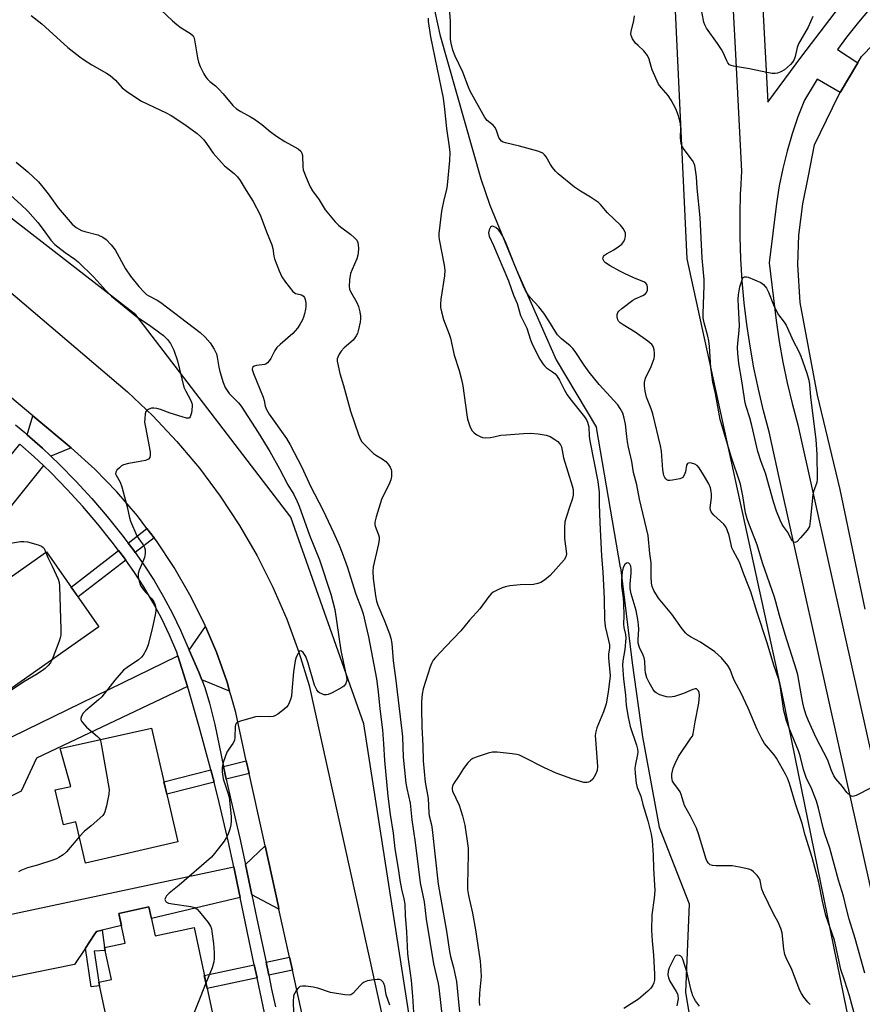
# Model space of a CAD drawing. Units: inches. Extents: x 1261765 to 1267765, y 525453 to 529453.
# Drawn here: x 1263862 to 1264135, y 526305 to 526623 of the extents above; entities that cross this region are included whole.
import ezdxf

# ---------------------------------------------------------------- set-up
doc = ezdxf.new("R2010")
doc.units = ezdxf.units.IN
doc.header["$MEASUREMENT"] = 0
for name, color, linetype in [('BLDG-Footprint', 5, 'Continuous'), ('HYDRO-Hidden Single Line Stream', 5, 'Continuous'), ('HYDRO-Single Line Stream', 4, 'Continuous'), ('NTRL-Trees', 3, 'Continuous'), ('TRANS-Driveway', 251, 'Continuous'), ('TRANS-Non Street Sidewalk', 7, 'Continuous'), ('TRANS-Road', 130, 'Continuous'), ('TRANS-Street Sidewalk', 7, 'Continuous'), ('Undefined', 1, 'Continuous')]:
    doc.layers.add(name, color=color, linetype=linetype)

msp = doc.modelspace()

# ---------------------------------------------------------------- linework, layer by layer
at = {"layer": 'BLDG-Footprint'}
for points, elevation in [([(1263887.99, 526426.96), (1263846.33, 526397.71), (1263836.75, 526411.35), (1263849.49, 526420.3), (1263842.07, 526430.86), (1263871, 526451.17)], 462.69), ([(1263904.94, 526394.14), (1263913.46, 526357.46), (1263883.66, 526350.54), (1263880.56, 526363.89), (1263876.5, 526362.94), (1263873.88, 526374.24), (1263878.86, 526375.38), (1263875.46, 526387.67)], 460.39), ([(1263904.14, 526336.41), (1263906.13, 526327.07), (1263918.71, 526329.76), (1263925.94, 526295.94), (1263896.72, 526289.69), (1263894.12, 526301.83), (1263890.31, 526301.02), (1263887.94, 526312.14), (1263891.98, 526313.01), (1263889.78, 526323.33), (1263896.44, 526324.76), (1263894.39, 526334.32)], 458.74)]:
    msp.add_lwpolyline(points, close=True, dxfattribs=dict(at, elevation=elevation))
at = {"layer": 'HYDRO-Hidden Single Line Stream'}
msp.add_line((1264056.44, 526446.07), (1264048.71, 526491.33), dxfattribs=at)
at = {"layer": 'HYDRO-Single Line Stream'}
for points in [[(1263956.28, 526808.57), (1263971.37, 526745.81), (1263981.49, 526720.56), (1263986.82, 526678.59), (1263996.62, 526643.72), (1263996.63, 526625.26), (1263998.15, 526618.39), (1264011.31, 526571.75), (1264014.3, 526563.24), (1264022.81, 526542.58), (1264035.67, 526513.26), (1264048.71, 526491.33)], [(1264056.44, 526446.07), (1264060.31, 526415.34), (1264063.57, 526391.44), (1264068.95, 526362.16), (1264078.71, 526337.39), (1264077.46, 526308.72), (1264087.46, 526248.75), (1264097.51, 526186.05), (1264120.25, 526044.02)]]:
    msp.add_lwpolyline(points, dxfattribs=at)
at = {"layer": 'NTRL-Trees'}
msp.add_lwpolyline([(1264139.2, 525773.57), (1264105.8, 525808.36), (1264079.36, 525890.46), (1264045.96, 526036.57), (1263998.65, 526234.18), (1263973.6, 526395.6), (1263949.94, 526462.39), (1263899.85, 526527.8), (1263831.66, 526580.68), (1263781.56, 526630.77), (1263791.3, 526657.22), (1263844.18, 526703.14), (1263897.06, 526735.14), (1263961.08, 526769.93), (1264025.09, 526740.71), (1264057.09, 526692), (1264072.4, 526662.78), (1264077.97, 526545.89), (1264108.58, 526405.34), (1264162.85, 526139.55)], dxfattribs=at)
at = {"layer": 'TRANS-Driveway'}
for points in [[(1263879.02, 526484.79), (1263872.45, 526482.06), (1263869.7, 526484.69), (1263864.81, 526489.03), (1263866.62, 526495.16)], [(1263870.02, 526479.03), (1263839.81, 526441.39), (1263836.14, 526425.56), (1263826.48, 526409.81), (1263811.11, 526422.96), (1263862.37, 526486.02), (1263867.08, 526481.84)], [(1263930.18, 526406.18), (1263921.22, 526409.82), (1263920.24, 526412.34), (1263917.13, 526419.4), (1263922.42, 526427.02), (1263925.94, 526418.74), (1263929.35, 526409.1)], [(1263916.58, 526407.62), (1263867.82, 526384.51), (1263862.81, 526373.88), (1263845.01, 526364.86), (1263837.67, 526380.67), (1263913.48, 526417.62)], [(1263946.15, 526335.68), (1263937.4, 526340.3), (1263935.33, 526350.17), (1263941.64, 526356.17), (1263945.95, 526336.6)], [(1263933.63, 526339.42), (1263904.94, 526332.67), (1263904.14, 526336.41), (1263894.39, 526334.32), (1263895.23, 526330.39), (1263888.99, 526328.93), (1263887.15, 526328.49), (1263886.42, 526327.4), (1263883.58, 526323.13), (1263880.04, 526317.81), (1263859.93, 526313.7), (1263856.14, 526333.3), (1263931.54, 526349.36), (1263932.64, 526344.11)]]:
    msp.add_lwpolyline(points, close=True, dxfattribs=at)
at = {"layer": 'TRANS-Non Street Sidewalk'}
for points in [[(1263905.84, 526455.67), (1263899.7, 526450.91), (1263898.99, 526451.91), (1263897.37, 526454.01), (1263903.5, 526458.76)], [(1263896.64, 526448.53), (1263881.23, 526436.6), (1263879, 526439.77), (1263894.31, 526451.64), (1263895.88, 526449.61)], [(1263936.48, 526379.59), (1263929.12, 526377.71), (1263928.26, 526381.78), (1263935.59, 526383.65)], [(1263925.17, 526376.7), (1263909.89, 526372.81), (1263908.95, 526376.86), (1263924.14, 526380.73)], [(1263883.58, 526323.13), (1263886.42, 526327.4), (1263887.15, 526328.49), (1263888.99, 526328.93), (1263889.78, 526323.33), (1263889.98, 526322.38), (1263886.4, 526322.09), (1263887.93, 526312.14), (1263888.2, 526310.89), (1263885.44, 526310.59)], [(1263950.49, 526315.98), (1263942.85, 526314.33), (1263941.96, 526318.54), (1263949.56, 526320.18)], [(1263939.06, 526313.51), (1263922.92, 526310.03), (1263922.02, 526314.24), (1263938.18, 526317.72)]]:
    msp.add_lwpolyline(points, close=True, dxfattribs=at)
at = {"layer": 'TRANS-Road'}
for points in [[(1263761.36, 526618.52), (1263897.22, 526502.93), (1263905.42, 526495.13), (1263913.17, 526486.88), (1263920.43, 526478.2), (1263927.19, 526469.12), (1263933.41, 526459.66), (1263939.08, 526449.87), (1263944.18, 526439.76), (1263948.69, 526429.38), (1263952.6, 526418.76), (1263955.9, 526407.93), (1263999.34, 526211.33)], [(1264135.51, 526432.65), (1264127.42, 526471.37), (1264120.1, 526501.79), (1264114.53, 526531.78), (1264113.75, 526544.05), (1264114.08, 526553.47), (1264115.35, 526563.69), (1264117.24, 526572.66), (1264119.2, 526582.69), (1264126.89, 526598.67), (1264127.43, 526599.58), (1264133.18, 526609.23), (1264134.4, 526611.29), (1264142.02, 526619.07)], [(1263954.39, 526298.26), (1263950.49, 526315.98), (1263949.56, 526320.18), (1263946.15, 526335.68), (1263945.95, 526336.6), (1263941.64, 526356.17), (1263941.1, 526358.62), (1263936.48, 526379.59), (1263935.59, 526383.65), (1263932.15, 526399.26), (1263930.65, 526404.54), (1263930.18, 526406.18), (1263929.35, 526409.1), (1263925.94, 526418.74), (1263922.42, 526427.02), (1263922.26, 526427.42), (1263921.94, 526428.16), (1263917.38, 526437.31), (1263912.25, 526446.16), (1263906.58, 526454.68), (1263905.84, 526455.67), (1263903.5, 526458.76), (1263900.41, 526462.84), (1263893.74, 526470.59), (1263886.6, 526477.92), (1263879.02, 526484.79), (1263866.62, 526495.16), (1263846.93, 526511.59)]]:
    msp.add_lwpolyline(points, dxfattribs=at)
at = {"layer": 'TRANS-Street Sidewalk'}
for points in [[(1263861.04, 526492.17), (1263864, 526489.75), (1263864.81, 526489.03), (1263869.7, 526484.69), (1263872.45, 526482.06), (1263875.21, 526479.44), (1263880.54, 526474), (1263885.67, 526468.39), (1263890.61, 526462.6), (1263895.32, 526456.67), (1263897.37, 526454.01), (1263898.99, 526451.91), (1263899.7, 526450.91), (1263902.49, 526446.96), (1263905.78, 526441.86), (1263908.85, 526436.63), (1263911.7, 526431.27), (1263914.33, 526425.81), (1263914.94, 526424.37), (1263917.13, 526419.4), (1263920.24, 526412.34), (1263921.22, 526409.82), (1263922.21, 526407.3), (1263923.7, 526402.27), (1263925.39, 526395.37), (1263928.26, 526381.78), (1263929.12, 526377.71), (1263930.11, 526373.01), (1263930.6, 526371.06), (1263933.54, 526358.68), (1263935.33, 526350.17), (1263937.4, 526340.3), (1263939.02, 526332.59), (1263941.96, 526318.54), (1263942.85, 526314.33), (1263943.78, 526309.88), (1263944.99, 526304.1)], [(1263942.42, 526297.51), (1263939.06, 526313.51), (1263938.18, 526317.72), (1263933.63, 526339.42), (1263932.64, 526344.11), (1263931.54, 526349.36), (1263929.76, 526357.83), (1263929.44, 526359.18), (1263926.84, 526370.13), (1263925.17, 526376.7), (1263924.14, 526380.73), (1263923.72, 526382.38), (1263920.39, 526394.57), (1263916.86, 526406.71), (1263916.58, 526407.62), (1263913.48, 526417.62), (1263913.13, 526418.78), (1263910.8, 526424.2), (1263908.25, 526429.53), (1263905.47, 526434.74), (1263902.48, 526439.83), (1263899.28, 526444.79), (1263896.64, 526448.53), (1263895.88, 526449.61), (1263894.31, 526451.64), (1263892.27, 526454.28), (1263887.62, 526460.13), (1263882.77, 526465.82), (1263877.72, 526471.34), (1263872.49, 526476.68), (1263870.02, 526479.03), (1263867.08, 526481.84), (1263862.37, 526486.02)]]:
    msp.add_lwpolyline(points, dxfattribs=at)
for points in [[(1264135.75, 526694.65, 0), (1264132.81, 526697.13, 0), (1264124.92, 526703.81, 0), (1264094.29, 526728.81, 0), (1264095.58, 526722.92, 0), (1264096.89, 526715.84, 0), (1264097.98, 526708.72, 0), (1264098.85, 526701.57, 0), (1264099.5, 526694.39, 0), (1264099.91, 526687.2, 0), (1264100.11, 526680, 0), (1264100.08, 526673.22, 0), (1264101.86, 526639.12, 0), (1264104.1, 526596.49, 0), (1264115.13, 526611.4, 0), (1264143.58, 526648.83, 0)], [(1264140.89, 526326.53, 0), (1264127.04, 526388.74, 0), (1264108.02, 526474.2, 0), (1264104.51, 526489.93, 0), (1264102.67, 526496.79, 0), (1264101.03, 526503.7, 0), (1264099.59, 526510.64, 0), (1264098.34, 526517.63, 0), (1264097.3, 526524.65, 0), (1264096.46, 526531.7, 0), (1264095.82, 526538.77, 0), (1264095.39, 526545.86, 0), (1264095.16, 526552.95, 0), (1264095.13, 526560.05, 0), (1264095.31, 526567.15, 0), (1264095.35, 526567.9, 0), (1264095.69, 526574.23, 0), (1264093.71, 526611.94, 0), (1264090.52, 526672.99, 0)], [(1264155.02, 526648.23, 0), (1264133.39, 526622.36, 0), (1264129.56, 526617.54, 0), (1264126.56, 526613.5, 0), (1264133.18, 526609.23, 0), (1264127.43, 526599.58, 0), (1264120.04, 526603.9, 0), (1264119.05, 526602.37, 0), (1264115.89, 526597.1, 0), (1264113.82, 526591.71, 0), (1264111.97, 526586.25, 0), (1264110.35, 526580.71, 0), (1264108.96, 526575.11, 0), (1264107.8, 526569.46, 0), (1264106.87, 526563.77, 0), (1264104.55, 526544.62, 0), (1264106.77, 526525.92, 0), (1264107.78, 526519.17, 0), (1264108.97, 526512.45, 0), (1264110.36, 526505.77, 0), (1264111.94, 526499.14, 0), (1264113.8, 526492.21, 0), (1264128.75, 526425.04, 0), (1264142.51, 526363.22, 0)]]:
    msp.add_polyline3d(points, dxfattribs=at)
at = {"layer": 'Undefined'}
msp.add_line((1263922.56, 526311.74, 458), (1263915.21, 526293.64, 458), dxfattribs=at)
for points, elevation in [([(1264118.67, 526624.23), (1264117.09, 526620.74), (1264114, 526615.35), (1264113.53, 526614.13), (1264112.97, 526611.25), (1264112.59, 526610.24), (1264112.05, 526609.42), (1264111.4, 526608.67), (1264110.49, 526607.79), (1264109.48, 526606.97), (1264108.27, 526606.28), (1264107.25, 526605.88), (1264106.41, 526605.76), (1264105.54, 526605.8), (1264103.81, 526606.06), (1264098.2, 526607.27), (1264093.03, 526608.14), (1264092.23, 526608.36), (1264091.76, 526608.6), (1264091.22, 526609.16), (1264090.8, 526609.85), (1264089.67, 526612.55), (1264089.12, 526613.56), (1264087.87, 526615.49), (1264084.33, 526620.45), (1264083.76, 526621.44), (1264083.43, 526622.34), (1264082.39, 526627.93)], 456), ([(1263866.04, 526624.49), (1263869.53, 526621.85), (1263877.9, 526614.21), (1263881.78, 526611.1), (1263882.97, 526610.25), (1263885.68, 526608.56), (1263890.43, 526605.9), (1263891.61, 526605.1), (1263893.33, 526603.56), (1263895.53, 526601.16), (1263896.91, 526600.08), (1263900.52, 526597.56), (1263901.75, 526596.78), (1263905.85, 526594.93), (1263909.73, 526593), (1263911.27, 526592.16), (1263915.75, 526589.3), (1263919.73, 526586.34), (1263920.84, 526585.4), (1263921.82, 526584.32), (1263922.72, 526583.17), (1263924.85, 526580.01), (1263927.56, 526576.95), (1263928.58, 526575.93), (1263931.64, 526573.41), (1263932.73, 526572.36), (1263933.62, 526571.14), (1263935.53, 526567.92), (1263937.77, 526564.41), (1263940.03, 526560.1), (1263942.11, 526554.57), (1263943.83, 526550.38), (1263944.13, 526549.25), (1263944.46, 526546.68), (1263944.67, 526545.83), (1263946.19, 526541.98), (1263947.05, 526540.1), (1263948.22, 526538.38), (1263950.6, 526535.34), (1263951.02, 526534.97), (1263951.48, 526534.71), (1263952.96, 526534.36), (1263953.64, 526534.08), (1263954.04, 526533.78), (1263954.35, 526533.42), (1263954.63, 526532.69), (1263954.79, 526531.6), (1263954.83, 526530.47), (1263954.74, 526529.59), (1263954.41, 526528.13), (1263954.04, 526526.99), (1263953.69, 526526.18), (1263952.85, 526524.61), (1263952.08, 526523.41), (1263950.64, 526521.76), (1263946.5, 526518.2), (1263945.48, 526517.2), (1263944.83, 526516.25), (1263943.48, 526513.64), (1263943, 526512.92), (1263942.45, 526512.27), (1263942.03, 526511.95), (1263941.52, 526511.74), (1263938.88, 526511.37), (1263938.11, 526511.14), (1263937.6, 526510.74), (1263937.52, 526510.15), (1263937.93, 526508.86), (1263941, 526501.19), (1263941.31, 526500.09), (1263941.67, 526498.23), (1263942.07, 526497.2), (1263942.97, 526495.71), (1263948.57, 526487.75), (1263949.77, 526485.78), (1263953.48, 526478.49), (1263956.34, 526472.44), (1263960.31, 526464.75), (1263963.75, 526457.46), (1263965.59, 526453.36), (1263966.57, 526450.89), (1263968.13, 526446.41), (1263971, 526437.51), (1263972.83, 526432.75), (1263973.33, 526431.13), (1263974.18, 526427.36), (1263975.12, 526423.76), (1263977.6, 526410.17), (1263978.2, 526405.93), (1263978.75, 526400.4), (1263979.54, 526393.66), (1263979.95, 526389.13), (1263980.23, 526383.75), (1263981.36, 526372.18), (1263982.05, 526366.3), (1263983, 526360.21), (1263983.58, 526355.19), (1263984.61, 526348.83), (1263985.14, 526345.09), (1263985.73, 526342.11), (1263986.52, 526339.05), (1263986.8, 526337.36), (1263986.94, 526333.6), (1263987.36, 526328.35), (1263987.64, 526321.27), (1263987.94, 526318.76), (1263988.54, 526315), (1263988.83, 526312.65), (1263989.28, 526307.6), (1263989.7, 526300.67)], 456), ([(1263908.02, 526626.38), (1263911.79, 526622.74), (1263913.13, 526621.58), (1263914.57, 526620.52), (1263917.56, 526618.72), (1263918.37, 526617.97), (1263918.64, 526617.49), (1263918.88, 526616.67), (1263919.83, 526610.85), (1263920.16, 526609.42), (1263920.72, 526608.05), (1263921.9, 526605.64), (1263922.49, 526604.62), (1263923.02, 526603.97), (1263923.84, 526603.21), (1263925.67, 526601.76), (1263926.73, 526600.74), (1263928.13, 526599.23), (1263931.24, 526595.47), (1263932.44, 526594.35), (1263933.87, 526593.43), (1263936.96, 526591.75), (1263938.19, 526590.98), (1263940.57, 526589.33), (1263943.29, 526587.02), (1263945.3, 526585.52), (1263948.03, 526583.77), (1263952.36, 526581.37), (1263953.23, 526580.7), (1263953.58, 526580.05), (1263953.73, 526579.27), (1263953.83, 526575.67), (1263953.98, 526574.58), (1263954.95, 526572.11), (1263956.26, 526569.13), (1263956.94, 526567.82), (1263959.17, 526564.91), (1263961.02, 526561.73), (1263964.31, 526557.85), (1263965.33, 526556.76), (1263965.99, 526556.17), (1263969.32, 526553.68), (1263970.46, 526552.73), (1263971.26, 526551.88), (1263971.64, 526551.16), (1263971.77, 526550.37), (1263971.8, 526549.25), (1263971.76, 526547.84), (1263971.64, 526547.01), (1263971.3, 526545.91), (1263969.79, 526542.44), (1263969.3, 526541.08), (1263968.95, 526539.03), (1263968.84, 526536.95), (1263968.94, 526536.08), (1263969.2, 526535.27), (1263971.3, 526531.78), (1263971.85, 526530.45), (1263972.28, 526528.75), (1263972.53, 526527.32), (1263972.52, 526526.48), (1263972.36, 526525.36), (1263971.78, 526522.59), (1263971.49, 526521.79), (1263971.09, 526521.02), (1263970.62, 526520.29), (1263970.07, 526519.62), (1263967.21, 526517.15), (1263966.25, 526516.08), (1263965.62, 526515.11), (1263965.13, 526514.11), (1263964.98, 526513.58), (1263964.99, 526512.76), (1263965.86, 526508.81), (1263967.01, 526504.89), (1263969.22, 526496.67), (1263971.85, 526489.1), (1263972.5, 526487.44), (1263972.94, 526486.7), (1263973.51, 526486.03), (1263976.69, 526482.96), (1263977.61, 526482.3), (1263979.52, 526481.26), (1263980.65, 526480.38), (1263981.39, 526479.51), (1263982.03, 526478.57), (1263982.39, 526477.82), (1263982.51, 526477.27), (1263982.54, 526475.55), (1263982.33, 526474.43), (1263981.89, 526473.36), (1263979.27, 526468.14), (1263977.59, 526462.5), (1263977.16, 526460.81), (1263977.11, 526459.97), (1263977.2, 526459.45), (1263978.31, 526456.62), (1263978.48, 526455.88), (1263978.52, 526455.15), (1263978.3, 526453.71), (1263976.58, 526446.28), (1263976.5, 526444.86), (1263976.59, 526442.59), (1263977.36, 526436.96), (1263977.69, 526435.26), (1263978.13, 526433.97), (1263980.28, 526428.84), (1263981.86, 526424.72), (1263982.3, 526423.32), (1263982.62, 526421.57), (1263983.07, 526415.99), (1263983.81, 526410.42), (1263985.87, 526393.37), (1263986.02, 526391.43), (1263986.25, 526384.85), (1263986.65, 526380.59), (1263987.14, 526376.42), (1263987.42, 526374.69), (1263988.49, 526369.91), (1263989.1, 526364.56), (1263990.15, 526357.29), (1263991.77, 526344.17), (1263993.05, 526338.04), (1263993.72, 526332.48), (1263996.03, 526318.08), (1263997.56, 526311.72), (1263997.82, 526310.31), (1264000.23, 526288.43)], 454), ([(1264135.39, 526315.01), (1264132.26, 526326.25), (1264130.42, 526332.43), (1264129.49, 526335.85), (1264128.54, 526339.89), (1264126.89, 526345.06), (1264124.15, 526355.37), (1264122.54, 526360.06), (1264121.94, 526362.02), (1264120.42, 526368.32), (1264119.78, 526370.59), (1264118.36, 526374.47), (1264116.53, 526378.29), (1264116.02, 526379.53), (1264115.6, 526380.88), (1264114.52, 526385.2), (1264114.03, 526386.86), (1264111.02, 526394.2), (1264110.06, 526396.91), (1264109.66, 526398.24), (1264109.31, 526399.79), (1264108.08, 526407.93), (1264107.64, 526409.87), (1264105.98, 526414.54), (1264103.88, 526421.78), (1264100.65, 526431.56), (1264098.57, 526438.23), (1264097.76, 526440.43), (1264096.3, 526443.97), (1264094.9, 526447.8), (1264094.32, 526449.04), (1264092.91, 526451.56), (1264092.5, 526452.5), (1264092.2, 526453.51), (1264091.56, 526456.42), (1264090.98, 526458.24), (1264090.51, 526459.22), (1264089.88, 526460.12), (1264086.65, 526463.03), (1264086.07, 526463.64), (1264085.77, 526464.1), (1264085.58, 526464.6), (1264085.51, 526465.43), (1264085.86, 526468.64), (1264085.9, 526469.81), (1264085.8, 526470.68), (1264085.53, 526471.83), (1264084.98, 526473.17), (1264083.36, 526476.07), (1264081.94, 526478.27), (1264081.21, 526479.11), (1264080.52, 526479.52), (1264079.46, 526479.81), (1264078.7, 526479.89), (1264078.1, 526479.73), (1264077.79, 526479.17), (1264077.44, 526477), (1264077.07, 526475.9), (1264076.61, 526475.24), (1264076.16, 526474.97), (1264075.64, 526474.78), (1264073.31, 526474.31), (1264072.45, 526474.23), (1264071.92, 526474.27), (1264071.47, 526474.46), (1264071.12, 526474.78), (1264070.82, 526475.2), (1264070.51, 526475.87), (1264070.18, 526477.72), (1264069.71, 526483.74), (1264069.46, 526485.45), (1264066.9, 526495.75), (1264066.37, 526497.34), (1264064.85, 526501.15), (1264064.45, 526503.11), (1264064.22, 526504.81), (1264064.24, 526505.92), (1264064.59, 526507.25), (1264066.38, 526511.05), (1264067.32, 526513.69), (1264067.44, 526514.5), (1264067.44, 526515.33), (1264067.32, 526516.44), (1264067.14, 526517.23), (1264066.93, 526517.71), (1264066.6, 526518.14), (1264065.29, 526519.24), (1264061.28, 526522.14), (1264057.33, 526524.52), (1264056.42, 526525.17), (1264055.88, 526525.72), (1264055.61, 526526.13), (1264055.36, 526527.1), (1264055.38, 526527.85), (1264055.64, 526528.56), (1264055.99, 526528.98), (1264056.87, 526529.77), (1264060.45, 526532.49), (1264061.21, 526532.9), (1264063.67, 526533.97), (1264064.62, 526534.57), (1264064.93, 526534.99), (1264065.16, 526535.76), (1264065.23, 526536.59), (1264065.13, 526537.36), (1264065.03, 526537.59), (1264064.69, 526537.97), (1264063.98, 526538.41), (1264060.97, 526539.63), (1264057.83, 526541.09), (1264056.28, 526541.86), (1264053.13, 526543.61), (1264051.64, 526544.58), (1264051.26, 526544.98), (1264050.98, 526545.42), (1264050.83, 526545.88), (1264050.86, 526546.3), (1264051.03, 526546.67), (1264051.3, 526547.01), (1264051.98, 526547.5), (1264054.33, 526548.75), (1264055.76, 526549.71), (1264056.87, 526550.59), (1264057.53, 526551.48), (1264057.86, 526552.25), (1264058.08, 526553.07), (1264058.07, 526554.11), (1264057.8, 526554.91), (1264057.4, 526555.66), (1264056.5, 526556.78), (1264052.28, 526560.72), (1264050.03, 526563.43), (1264049.42, 526564.04), (1264046.85, 526565.81), (1264043.6, 526567.74), (1264041.65, 526569.01), (1264036.31, 526573.34), (1264035.48, 526574.2), (1264034.56, 526575.37), (1264033.89, 526576.34), (1264032.42, 526578.78), (1264031.93, 526579.44), (1264031.35, 526579.99), (1264030.61, 526580.38), (1264029.8, 526580.65), (1264023.86, 526582.25), (1264019.33, 526583.34), (1264018.54, 526583.62), (1264018.08, 526583.89), (1264017.58, 526584.43), (1264017.19, 526585.09), (1264016.28, 526587.68), (1264015.92, 526588.41), (1264015.33, 526589.08), (1264013.37, 526590.62), (1264012.67, 526591.57), (1264007.92, 526600.06), (1264007.36, 526601.36), (1264005.56, 526606.17), (1264003.04, 526611.35), (1264002.35, 526613.27), (1264001.78, 526615.55), (1264001.6, 526616.71), (1264001.56, 526622.72), (1264001.29, 526626.87)], 452), ([(1264137.47, 526374.9), (1264132.67, 526372.43), (1264131.89, 526372.16), (1264131.39, 526372.12), (1264130.7, 526372.42), (1264129.65, 526373.38), (1264128.2, 526375.37), (1264126.11, 526377.85), (1264125.46, 526378.83), (1264124.58, 526380.73), (1264123.47, 526383.89), (1264119.74, 526391.09), (1264117.21, 526396.57), (1264116.5, 526398.37), (1264115.77, 526400.91), (1264115.28, 526402.92), (1264114.81, 526405.25), (1264113.76, 526411.39), (1264113.38, 526412.94), (1264109.67, 526424.46), (1264107.86, 526430.6), (1264106.73, 526435.01), (1264106.27, 526436.51), (1264102.41, 526447.66), (1264100.6, 526453.42), (1264097.92, 526460.3), (1264097.38, 526461.88), (1264096.92, 526463.77), (1264096.06, 526469.3), (1264095.28, 526473.08), (1264092.29, 526482.01), (1264088.69, 526493.9), (1264087.17, 526502.3), (1264086.37, 526506.06), (1264086, 526508.43), (1264085.72, 526510.79), (1264085.26, 526517.58), (1264085.07, 526519.36), (1264084.74, 526520.89), (1264083.49, 526525.23), (1264083.22, 526526.81), (1264083.2, 526528.18), (1264083.49, 526537.13), (1264083.47, 526539.14), (1264082.86, 526546.08), (1264082.2, 526559.18), (1264081.28, 526568.67), (1264081.07, 526572.39), (1264080.77, 526574.62), (1264080.5, 526575.99), (1264080.16, 526576.91), (1264079.75, 526577.65), (1264077.11, 526581.17), (1264076.55, 526582.06), (1264076.22, 526582.76), (1264075.96, 526583.85), (1264075.84, 526584.97), (1264075.98, 526588.14), (1264075.91, 526589.53), (1264075.23, 526592.11), (1264074.38, 526594.32), (1264072.83, 526597.15), (1264071.92, 526598.64), (1264069.58, 526601.21), (1264068.81, 526602.35), (1264066.77, 526606.9), (1264066.4, 526608), (1264065.8, 526610.39), (1264065.2, 526611.59), (1264064.04, 526613.14), (1264062.15, 526614.76), (1264061.38, 526615.58), (1264060.39, 526617.01), (1264059.91, 526618.01), (1264059.82, 526618.53), (1264059.9, 526619.33), (1264060.78, 526622.93), (1264061.02, 526624.37)], 454), ([(1263994.33, 526623.68), (1263994.39, 526622.53), (1263995.13, 526617.66), (1263999.17, 526597.84), (1263999.67, 526594.27), (1264000.28, 526587.96), (1264001.17, 526582.08), (1264001.35, 526580.26), (1264001.25, 526577.63), (1264000.46, 526569.7), (1264000.22, 526568.24), (1263999.44, 526564.98), (1263998.69, 526561.25), (1263997.77, 526554.08), (1263997.78, 526553.23), (1263997.93, 526552.08), (1263999.52, 526543.85), (1263999.73, 526542.18), (1263999.58, 526540.42), (1263998.45, 526532.78), (1263998.35, 526531.33), (1263998.37, 526530.19), (1263998.61, 526528.77), (1263999.31, 526526.23), (1264001.11, 526521.55), (1264001.56, 526520.19), (1264002.79, 526514.76), (1264004.35, 526509.77), (1264005.15, 526506.82), (1264005.51, 526504.82), (1264006.81, 526495.43), (1264007.1, 526494.03), (1264007.94, 526491.52), (1264008.6, 526490.25), (1264009.2, 526489.66), (1264010.12, 526488.99), (1264011.11, 526488.4), (1264011.88, 526488.09), (1264012.98, 526488.01), (1264014.4, 526488.14), (1264015.53, 526488.31), (1264017.82, 526488.83), (1264019.57, 526489.04), (1264025.13, 526489.47), (1264027.41, 526489.48), (1264029.94, 526489.33), (1264032.42, 526488.83), (1264033.76, 526488.4), (1264035.25, 526487.5), (1264036.19, 526486.81), (1264036.81, 526486.22), (1264037.11, 526485.81), (1264037.4, 526485.16), (1264038.05, 526481.53), (1264040.88, 526472.47), (1264041.16, 526471.34), (1264041.24, 526470.45), (1264041.15, 526469.51), (1264040.82, 526468.12), (1264040.15, 526465.92), (1264038.9, 526462.29), (1264038.55, 526460.86), (1264038.44, 526459.09), (1264038.4, 526455.53), (1264039, 526450.57), (1264038.86, 526449.54), (1264038.33, 526448.57), (1264033.76, 526443.51), (1264031.98, 526442.06), (1264030.79, 526441.29), (1264029.74, 526440.92), (1264028.36, 526440.64), (1264024.05, 526440.49), (1264020.78, 526440.14), (1264019.31, 526439.9), (1264018.21, 526439.53), (1264016.62, 526438.8), (1264015.36, 526438.1), (1264014.69, 526437.58), (1264013.96, 526436.72), (1264011.04, 526432.76), (1264007.74, 526429.09), (1264004.94, 526425.63), (1264000.03, 526420.6), (1263996.76, 526417.08), (1263996, 526416.16), (1263995.39, 526415.09), (1263994.97, 526414), (1263992.78, 526406.94), (1263992.37, 526405.23), (1263992.19, 526402.85), (1263992.14, 526400.51), (1263992.29, 526394.6), (1263992.64, 526388.49), (1263992.76, 526383.61), (1263993.43, 526376.75), (1263994.36, 526371.5), (1263994.52, 526366.87), (1263994.7, 526365.82), (1263995.41, 526362.93), (1263995.65, 526361.47), (1263997.57, 526343.77), (1264000.25, 526328.63), (1264001.19, 526322.02), (1264001.55, 526320.45), (1264002.56, 526316.85), (1264003.54, 526312.28), (1264004.49, 526302.46)], 452), ([(1263861.24, 526577.11), (1263865.01, 526573.95), (1263868.47, 526570.71), (1263869.42, 526569.6), (1263871.56, 526566.83), (1263874.81, 526562.39), (1263879.35, 526557.06), (1263880.66, 526556.01), (1263882.32, 526555.03), (1263883.41, 526554.67), (1263887.63, 526553.6), (1263889.23, 526552.9), (1263890.34, 526552.13), (1263891.94, 526550.42), (1263893.21, 526548.8), (1263896.6, 526542.65), (1263898.17, 526540.27), (1263900.84, 526536.94), (1263902.56, 526535.09), (1263903.38, 526534.34), (1263904.06, 526533.87), (1263906.79, 526532.5), (1263907.95, 526531.74), (1263920.73, 526522.01), (1263922.3, 526520.6), (1263923.96, 526518.71), (1263925.21, 526516.72), (1263925.92, 526515.19), (1263926.19, 526514.13), (1263926.71, 526510.9), (1263927.02, 526509.47), (1263928.07, 526505.87), (1263928.72, 526504.27), (1263929.36, 526503.28), (1263930.1, 526502.35), (1263933.1, 526499.28), (1263933.98, 526498.23), (1263939.47, 526489.79), (1263943.22, 526483.58), (1263946.36, 526477.98), (1263949.05, 526472.8), (1263950.92, 526469.69), (1263952.06, 526467.49), (1263952.71, 526465.92), (1263956.04, 526456.59), (1263959.19, 526448.62), (1263962.89, 526437.49), (1263964.19, 526432.56), (1263966.16, 526419.28), (1263967.95, 526410.72), (1263968.04, 526409.84), (1263968.01, 526409.28), (1263967.67, 526408.38), (1263967.14, 526407.81), (1263966.44, 526407.34), (1263963.37, 526405.62), (1263962.08, 526405.03), (1263961.55, 526404.92), (1263960.76, 526404.99), (1263959.97, 526405.24), (1263959.24, 526405.62), (1263958.84, 526405.97), (1263958.36, 526406.6), (1263957.62, 526408.08), (1263955.58, 526415.21), (1263954.78, 526417.3), (1263954.4, 526418.04), (1263953.92, 526418.67), (1263953.37, 526419.09), (1263953.02, 526419.16), (1263952.71, 526418.97), (1263952.3, 526418.37), (1263951.7, 526417.1), (1263951.33, 526416), (1263950.81, 526412.38), (1263950.35, 526406.17), (1263950.14, 526404.49), (1263949.88, 526403.43), (1263949.46, 526402.37), (1263949.07, 526401.62), (1263948.56, 526400.94), (1263947.69, 526400.17), (1263945.79, 526398.76), (1263945.06, 526398.29), (1263944.29, 526397.94), (1263943.18, 526397.81), (1263939.99, 526397.95), (1263938.55, 526397.82), (1263933.66, 526396.47), (1263932.88, 526396.17), (1263932.28, 526395.72), (1263932.08, 526395.29), (1263931.99, 526394.78), (1263931.92, 526391.32), (1263931.74, 526390.21), (1263931.23, 526389.25), (1263929.91, 526387.42), (1263929.34, 526386.44), (1263928.14, 526383.14), (1263927.74, 526381.45), (1263927.79, 526380.05), (1263928.16, 526377.79), (1263929.67, 526373.26), (1263930.02, 526371.88), (1263930.66, 526365.6), (1263930.73, 526364.12), (1263930.63, 526362.96), (1263930.26, 526361.6), (1263929.6, 526359.73), (1263929.11, 526358.7), (1263928.44, 526357.71), (1263925.35, 526353.66), (1263924.38, 526352.54), (1263913.92, 526343.42), (1263910.62, 526340.83), (1263909.85, 526340.03), (1263909.35, 526339.19), (1263909.31, 526338.77), (1263909.56, 526338.2), (1263909.85, 526337.95), (1263910.42, 526337.68), (1263911.69, 526337.41), (1263917.64, 526336.59), (1263918.48, 526336.39), (1263919, 526336.18), (1263919.66, 526335.66), (1263920.44, 526334.8), (1263923.27, 526331.36), (1263924.05, 526330.15), (1263924.3, 526329.32), (1263924.46, 526328.45), (1263924.94, 526324.61), (1263925.22, 526321.54), (1263925.24, 526319.74), (1263925.08, 526318.65), (1263924.56, 526316.7), (1263922.56, 526311.74)], 458), ([(1263855.96, 526569.5), (1263862.79, 526563.41), (1263865.01, 526561.23), (1263868.18, 526557.59), (1263869.93, 526555.37), (1263872.47, 526551.91), (1263873.69, 526550.52), (1263877.03, 526547.87), (1263880.15, 526545.77), (1263881.28, 526544.87), (1263886.34, 526539.89), (1263890.15, 526535.62), (1263892, 526533.85), (1263900.22, 526527.16), (1263904.32, 526524.41), (1263907.7, 526521.98), (1263908.87, 526521.06), (1263910.08, 526519.85), (1263911.14, 526518.49), (1263912.15, 526516.37), (1263913.34, 526512.87), (1263915.41, 526504.34), (1263916, 526503.05), (1263917.56, 526500.28), (1263918, 526499.23), (1263918.12, 526498.68), (1263918.14, 526498.11), (1263917.84, 526496.06), (1263917.46, 526494.78), (1263917.18, 526494.46), (1263917, 526494.39), (1263916.29, 526494.42), (1263914.91, 526494.78), (1263910.96, 526496.02), (1263907.85, 526497.14), (1263906.73, 526497.46), (1263905.69, 526497.58), (1263904.92, 526497.56), (1263904.12, 526497.33), (1263903.46, 526496.93), (1263903.16, 526496.53), (1263902.92, 526495.76), (1263902.75, 526494.3), (1263902.74, 526493.12), (1263902.97, 526491.43), (1263904.49, 526483.49), (1263904.57, 526482.37), (1263904.4, 526481.68), (1263903.96, 526481.15), (1263902.98, 526480.73), (1263900.68, 526480.23), (1263897.54, 526479.77), (1263895.96, 526479.34), (1263895.24, 526478.92), (1263894.57, 526478.35), (1263893.79, 526477.53), (1263893.4, 526476.88), (1263893.36, 526476.42), (1263893.52, 526475.94), (1263894.83, 526473.7), (1263895.42, 526472.2), (1263897.1, 526465.69), (1263897.84, 526462.2), (1263898.2, 526461.1), (1263900.26, 526456.33), (1263900.87, 526455.33), (1263902.26, 526453.39), (1263902.67, 526452.61), (1263902.94, 526451.78), (1263902.96, 526450.69), (1263902.71, 526449.31), (1263902.29, 526448.22), (1263900.93, 526445.26), (1263900.6, 526444.18), (1263900.6, 526443.09), (1263900.92, 526441.69), (1263901.43, 526440.34), (1263902.37, 526438.86), (1263903.08, 526438.01), (1263905.05, 526435.96), (1263905.71, 526435.06), (1263906.02, 526434.32), (1263906.21, 526433.53), (1263906.33, 526432.73), (1263906.33, 526431.97), (1263906.17, 526430.85), (1263905.31, 526426.79), (1263903.83, 526421.16), (1263903.27, 526419.52), (1263902.3, 526417.76), (1263901.77, 526417.11), (1263900.73, 526416.22), (1263897.07, 526413.82), (1263895.95, 526412.91), (1263893.06, 526409.7), (1263888.92, 526404.37), (1263887.88, 526403.37), (1263883.65, 526399.84), (1263882.88, 526399.01), (1263882.38, 526398.08), (1263882.17, 526397.35), (1263882.17, 526396.89), (1263882.34, 526396.42), (1263882.64, 526395.98), (1263884, 526394.52), (1263887.53, 526391.54), (1263888.08, 526390.93), (1263888.34, 526390.5)], 460), ([(1264132.68, 526299.75), (1264130.43, 526307.71), (1264128.95, 526312.46), (1264127.65, 526316.22), (1264125.61, 526325.68), (1264122.82, 526333.63), (1264121.77, 526338.3), (1264120.56, 526344.26), (1264118.44, 526352.44), (1264116.17, 526359.65), (1264115.15, 526363.35), (1264113.07, 526369.72), (1264111.11, 526376.26), (1264110.42, 526378.06), (1264109.84, 526379.31), (1264106.86, 526384.5), (1264106.1, 526385.61), (1264103.03, 526389.26), (1264102.11, 526390.76), (1264100.68, 526393.71), (1264097.79, 526400.67), (1264095.44, 526405.49), (1264093.24, 526409.7), (1264092.79, 526410.73), (1264091.91, 526413.16), (1264091.19, 526414.42), (1264089.12, 526416.92), (1264086.95, 526418.83), (1264082.34, 526421.96), (1264079.09, 526423.71), (1264078.18, 526424.38), (1264077.57, 526424.93), (1264076.41, 526426.32), (1264073.05, 526431.02), (1264068.78, 526436.18), (1264067.28, 526438.66), (1264066.71, 526439.97), (1264066.51, 526441.06), (1264066.37, 526443.31), (1264066.45, 526446.27), (1264066.4, 526447.64), (1264065.99, 526450.65), (1264065.38, 526456.42), (1264062.65, 526468.2), (1264061.79, 526472.86), (1264060.64, 526476.82), (1264060.13, 526480.32), (1264059.08, 526484.99), (1264058.77, 526486.72), (1264058.53, 526488.47), (1264058.15, 526492.48), (1264057.71, 526494.37), (1264057.2, 526495.95), (1264056.4, 526497.46), (1264055.59, 526498.65), (1264049.61, 526505.22), (1264046.34, 526509.29), (1264044.76, 526511.46), (1264041.83, 526515.97), (1264041.13, 526516.93), (1264040.27, 526517.78), (1264037.46, 526520.02), (1264036.13, 526521.35), (1264035.37, 526522.45), (1264033.37, 526525.87), (1264031.69, 526528.35), (1264030.05, 526530.38), (1264027.45, 526533.29), (1264026.44, 526534.56), (1264025.76, 526535.67), (1264025.03, 526537.23), (1264022.31, 526543.76), (1264019.56, 526550.82), (1264018.52, 526553.19), (1264017.77, 526554.37), (1264017.05, 526555.23), (1264016.16, 526555.97), (1264015.69, 526556.24), (1264015.22, 526556.38), (1264014.84, 526556.34), (1264014.51, 526556.12), (1264014.05, 526555.28), (1264013.85, 526554.27), (1264014.06, 526553.22), (1264015.47, 526550.15), (1264020.28, 526538.76), (1264021.93, 526534.08), (1264023.13, 526531.41), (1264024.15, 526527.57), (1264026.19, 526523.42), (1264027.44, 526519.64), (1264028.09, 526518.11), (1264030.47, 526513.46), (1264031.37, 526511.97), (1264031.92, 526511.27), (1264032.54, 526510.64), (1264034.57, 526509.34), (1264035.37, 526508.65), (1264035.91, 526508.06), (1264036.8, 526506.67), (1264038.4, 526503.41), (1264039.3, 526501.92), (1264040.17, 526500.71), (1264044.85, 526494.78), (1264045.51, 526493.8), (1264045.85, 526493.09), (1264046.07, 526492.38), (1264046.21, 526491.55), (1264046.41, 526488.59), (1264046.61, 526487.01), (1264049.12, 526473.91), (1264049.61, 526470.32), (1264049.63, 526466.58), (1264049.84, 526460.64), (1264050.35, 526449.78), (1264050.73, 526444.66), (1264051.16, 526435.95), (1264051.31, 526429.26), (1264051.56, 526427.09), (1264052.62, 526422.53), (1264052.89, 526421.1), (1264052.91, 526420.12), (1264052.61, 526418.09), (1264052.57, 526416.93), (1264053.13, 526411.1), (1264052.54, 526405.84), (1264051.86, 526402.04), (1264050.98, 526399.52), (1264048.82, 526394.28), (1264048.37, 526392.58), (1264048.31, 526391.71), (1264048.36, 526390.53), (1264049.08, 526381.82), (1264048.91, 526380.47), (1264048.37, 526379.17), (1264047.51, 526377.73), (1264046.67, 526377), (1264046.18, 526376.74), (1264045.67, 526376.59), (1264044.59, 526376.67), (1264040.74, 526377.79), (1264035.73, 526379.62), (1264031.97, 526381.38), (1264025.15, 526384.87), (1264023.82, 526385.47), (1264022.98, 526385.69), (1264021.54, 526385.89), (1264016.59, 526386.41), (1264015.15, 526386.42), (1264013.75, 526386.1), (1264009.88, 526384.82), (1264008.82, 526384.39), (1264008.12, 526383.94), (1264007.17, 526382.94), (1264005.81, 526381.14), (1264004.19, 526378.55), (1264002.53, 526376.19), (1264002.16, 526375.46), (1264002.06, 526374.95), (1264002.11, 526374.42), (1264002.26, 526373.88), (1264004.33, 526369.31), (1264005.48, 526365.82), (1264006.22, 526362.79), (1264007.08, 526356.92), (1264007.24, 526355.45), (1264007.27, 526354.26), (1264007.2, 526347.72), (1264007.01, 526344.31), (1264007.1, 526342.09), (1264007.42, 526340.15), (1264008.62, 526334.38), (1264009.61, 526329.04), (1264011.12, 526318.84), (1264011.4, 526315.92), (1264011.46, 526313.89), (1264010.93, 526308.51), (1264010.81, 526305.92), (1264010.89, 526304.53)], 450), ([(1263858.75, 526453.84), (1263862.58, 526454.56), (1263863.69, 526454.57), (1263864.85, 526454.37), (1263868.32, 526453.49), (1263869.38, 526453.05), (1263869.92, 526452.61), (1263870.23, 526452.21), (1263870.77, 526451.01)], 462), ([(1263870.77, 526451.01), (1263871.44, 526449.35), (1263872.84, 526446.57), (1263874.82, 526442.33), (1263875.14, 526441.23), (1263875.26, 526440.05), (1263875.67, 526426.04), (1263875.64, 526424.26), (1263875.47, 526423.41), (1263875.11, 526422.31), (1263872.84, 526416.33)], 462), ([(1264117.75, 526304.87), (1264116.98, 526305.65), (1264115.77, 526307.22), (1264114.96, 526308.39), (1264114.43, 526309.37), (1264111.8, 526316.2), (1264110.02, 526319.98), (1264109.61, 526321.06), (1264109.24, 526322.73), (1264108.68, 526328), (1264108.34, 526329.41), (1264107.42, 526331.53), (1264105.97, 526334.2), (1264102.64, 526340.84), (1264102.18, 526342.18), (1264101.61, 526344.91), (1264101.29, 526345.68), (1264100.62, 526346.57), (1264099.44, 526347.77), (1264098.77, 526348.25), (1264097.99, 526348.57), (1264094.89, 526349.25), (1264092.61, 526349.65), (1264087.37, 526349.75), (1264086.25, 526349.84), (1264085.51, 526350.07), (1264084.94, 526350.51), (1264084.53, 526351.15), (1264084.22, 526351.9), (1264081.73, 526360.04), (1264081.08, 526361.83), (1264079.08, 526365.74), (1264077.22, 526369.17), (1264076.81, 526370.23), (1264076.05, 526372.8), (1264075.72, 526373.62), (1264075.26, 526374.37), (1264073.67, 526376.42), (1264073.31, 526377.11), (1264073.04, 526378.29), (1264073.05, 526379.33), (1264073.5, 526381.23), (1264074.1, 526382.79), (1264075.22, 526385.02), (1264079.26, 526390.91), (1264079.7, 526391.64), (1264080.01, 526392.4), (1264080.58, 526396.24), (1264081.82, 526402.28), (1264082, 526404.77), (1264081.93, 526405.77), (1264081.72, 526406.24), (1264081.42, 526406.62), (1264081.04, 526406.85), (1264080.58, 526406.87), (1264079.82, 526406.65), (1264076.86, 526405.44), (1264073.9, 526404.45), (1264072.48, 526404.23), (1264071.33, 526404.3), (1264069.2, 526404.95), (1264068, 526405.58), (1264067.6, 526405.97), (1264067.09, 526406.66), (1264065.71, 526408.92), (1264065.04, 526410.47), (1264064.6, 526412.08), (1264064.44, 526413.18), (1264064.3, 526415.87), (1264064.09, 526416.97), (1264063.81, 526417.78), (1264062.63, 526420.3), (1264062.22, 526421.71), (1264062.18, 526422.87), (1264062.39, 526426.22), (1264062.31, 526427.58), (1264062.08, 526429.36), (1264061.51, 526432.19), (1264059.94, 526437.63), (1264059.65, 526439.36), (1264059.61, 526440.81), (1264059.99, 526444.24), (1264059.97, 526445.69), (1264059.79, 526446.5), (1264059.47, 526447.19), (1264059.18, 526447.52), (1264058.84, 526447.62), (1264058.45, 526447.51), (1264057.89, 526447.07), (1264057.37, 526446.1), (1264057.01, 526444.67), (1264056.81, 526442.28), (1264056.82, 526440.08), (1264057.32, 526436.31), (1264057.43, 526434.52), (1264057.54, 526430.63), (1264057.41, 526427.81), (1264057.57, 526426.69), (1264058.09, 526424.44), (1264058.2, 526423.3), (1264057.92, 526419.59), (1264057.19, 526415.97), (1264057.15, 526414.57), (1264057.46, 526410.03), (1264058.07, 526404.93), (1264058.36, 526401.52), (1264058.96, 526397.73), (1264059.64, 526394.68), (1264061.67, 526388.74), (1264062.02, 526387.37), (1264062.07, 526386.55), (1264062, 526385.73), (1264061.3, 526382.59), (1264061.12, 526381.29), (1264061.19, 526379.58), (1264061.59, 526376.42), (1264061.91, 526375.06), (1264063.05, 526372.18), (1264063.67, 526369.57), (1264065.34, 526364.26), (1264066.41, 526359.94), (1264066.73, 526357.92), (1264067.07, 526353.16), (1264067.2, 526348.89), (1264067.56, 526341.74), (1264067.39, 526339.24), (1264066.59, 526333.88), (1264066.51, 526328.89), (1264066.67, 526325.51), (1264067.19, 526320.78), (1264067.5, 526314.66), (1264067.43, 526312.7), (1264067.26, 526311.89), (1264066.9, 526311.11), (1264066.24, 526310.15), (1264065.33, 526309.18), (1264062.32, 526306.64), (1264057.54, 526303.57)], 448), ([(1263872.84, 526416.33), (1263872.29, 526415.28), (1263871.6, 526414.42), (1263870.62, 526413.44), (1263869.74, 526412.78), (1263867.61, 526411.44), (1263863.7, 526409.13), (1263858.45, 526405.65), (1263852.11, 526401.77)], 462), ([(1263888.34, 526390.5), (1263888.62, 526389.63), (1263888.85, 526388.47), (1263891.27, 526374.33), (1263891.21, 526372.88), (1263890.44, 526369.1), (1263889.93, 526367.11), (1263889.69, 526366.6), (1263889.18, 526365.93), (1263885.48, 526362.6), (1263883.18, 526360.82), (1263881.65, 526359.16)], 460), ([(1263881.65, 526359.16), (1263877.47, 526354.23), (1263876.4, 526353.29), (1263874.97, 526352.34), (1263874.21, 526351.95), (1263873.12, 526351.54), (1263868.14, 526349.94), (1263864.88, 526349.1), (1263862.74, 526348.21), (1263861.99, 526347.78)], 460), ([(1264082.01, 526304.33), (1264080.68, 526306.07), (1264080.14, 526307.02), (1264079.84, 526307.73), (1264079.21, 526309.87), (1264077.99, 526315.13), (1264076.61, 526319.52), (1264076.26, 526320.16), (1264075.95, 526320.49), (1264075.51, 526320.72), (1264074.81, 526320.83), (1264074.39, 526320.72), (1264074.09, 526320.41), (1264072.22, 526316.71), (1264071.87, 526315.7), (1264071.81, 526314.46), (1264072.02, 526313.45), (1264072.41, 526312.46), (1264074.52, 526309.06), (1264074.9, 526308.33), (1264075.06, 526307.82), (1264075.07, 526306.73), (1264074.69, 526304.47)], 446), ([(1263981.92, 526304.68), (1263980.8, 526307.98), (1263980.3, 526310.86), (1263980.07, 526311.68), (1263979.84, 526312.1), (1263979.52, 526312.46), (1263979.12, 526312.74), (1263978.65, 526312.92), (1263977.86, 526313), (1263976.73, 526312.88), (1263974.76, 526312.49), (1263973.71, 526312.12), (1263973.05, 526311.65), (1263972.44, 526311.09), (1263969.97, 526308.41), (1263969.34, 526307.98), (1263968.83, 526307.88), (1263967.42, 526307.97), (1263962.74, 526308.76), (1263958.65, 526310.16), (1263957.24, 526310.47), (1263954.85, 526310.76), (1263953.69, 526310.81), (1263952.91, 526310.66), (1263952.31, 526310.19), (1263951.8, 526309.55), (1263951.22, 526308.59), (1263950.99, 526308.08), (1263950.81, 526307.36), (1263950.71, 526306.03), (1263950.82, 526301.84)], 456)]:
    msp.add_lwpolyline(points, dxfattribs=dict(at, elevation=elevation))
at = {"layer": 'Undefined', "elevation": 456}
msp.add_lwpolyline([(1264112.87, 526454.19), (1264112.52, 526454.3), (1264112.03, 526454.74), (1264111.61, 526455.42), (1264110.46, 526457.68), (1264109.12, 526459.36), (1264108.68, 526460.02), (1264108.04, 526461.36), (1264106.89, 526464.34), (1264105.89, 526467.36), (1264103.32, 526476.59), (1264101.98, 526480.22), (1264100.86, 526483.56), (1264098.96, 526492.01), (1264098.23, 526494.53), (1264097.04, 526498.14), (1264096.76, 526499.31), (1264095.67, 526506.42), (1264094.7, 526512.08), (1264094.39, 526515.34), (1264094.31, 526517.2), (1264094.38, 526518.61), (1264094.85, 526522.68), (1264094.92, 526524.29), (1264094.59, 526530.46), (1264094.52, 526532.82), (1264094.58, 526534.27), (1264095.02, 526536.77), (1264095.89, 526539.43), (1264096.17, 526539.82), (1264096.57, 526540.05), (1264097.15, 526540.09), (1264097.77, 526539.97), (1264101.8, 526538.22), (1264102.72, 526537.56), (1264103.61, 526536.4), (1264104.28, 526535.09), (1264105.92, 526530.96), (1264106.76, 526529.17), (1264107.55, 526527.81), (1264109.37, 526525.4), (1264110, 526524.43), (1264112.33, 526519.34), (1264114.11, 526515.96), (1264114.75, 526514.4), (1264116.7, 526508.93), (1264117.33, 526506.7), (1264117.55, 526505.26), (1264117.92, 526501.14), (1264119.62, 526487.43), (1264119.91, 526482.67), (1264120.08, 526474.67), (1264119.89, 526473.54), (1264118.87, 526470.63), (1264118.63, 526469.63), (1264117.81, 526461.08), (1264117.51, 526459.36), (1264117.28, 526458.85), (1264116.8, 526458.14), (1264114.65, 526455.66), (1264113.46, 526454.46)], close=True, dxfattribs=at)

doc.saveas('drawing.dxf')
